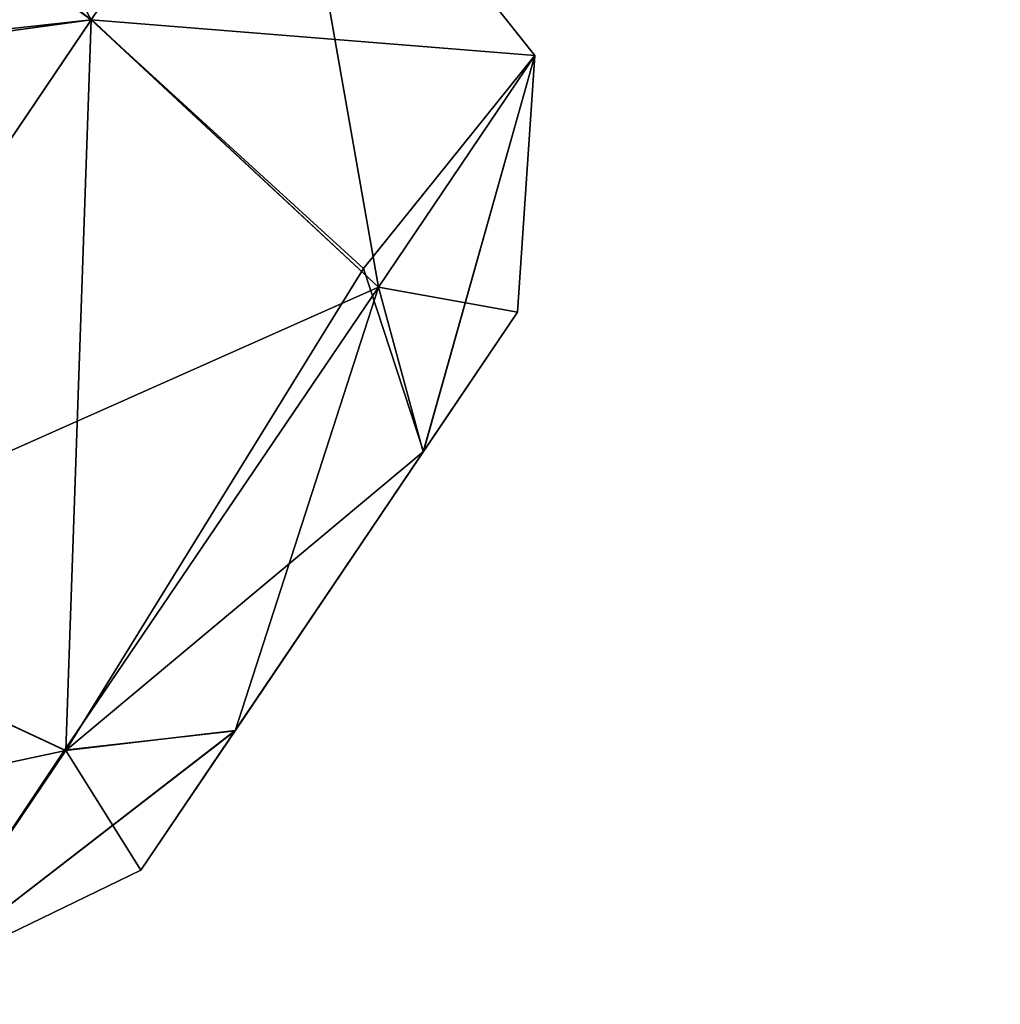
# Model space of a CAD drawing. Units: millimetres. Extents: x -68 to 118, y -154 to 249.
# Drawn here: x 76 to 79, y 206 to 208 of the extents above; entities that cross this region are included whole.
import ezdxf

# ---------------------------------------------------------------- set-up
doc = ezdxf.new("R2010")
doc.units = ezdxf.units.MM
doc.header["$LTSCALE"] = 52.148148
for name, color, linetype in [('1185', 7, 'CONTINUOUS'), ('1186', 7, 'CONTINUOUS'), ('1187', 7, 'CONTINUOUS'), ('1188', 7, 'CONTINUOUS'), ('1189', 7, 'CONTINUOUS'), ('1225', 7, 'CONTINUOUS'), ('1226', 7, 'CONTINUOUS'), ('1227', 7, 'CONTINUOUS'), ('1228', 7, 'CONTINUOUS'), ('1229', 7, 'CONTINUOUS'), ('1235', 7, 'CONTINUOUS'), ('1236', 7, 'CONTINUOUS'), ('1237', 7, 'CONTINUOUS'), ('1238', 7, 'CONTINUOUS'), ('1239', 7, 'CONTINUOUS'), ('1240', 7, 'CONTINUOUS'), ('1241', 7, 'CONTINUOUS'), ('1242', 7, 'CONTINUOUS'), ('651', 7, 'CONTINUOUS'), ('652', 7, 'CONTINUOUS'), ('653', 7, 'CONTINUOUS'), ('654', 7, 'CONTINUOUS'), ('659', 7, 'CONTINUOUS')]:
    doc.layers.add(name, color=color, linetype=linetype)

msp = doc.modelspace()

# ---------------------------------------------------------------- linework, layer by layer
at = {"layer": '1185', "linetype": 'CONTINUOUS'}
for points in [[(77.1814, 207.4063, -222.3194), (76.7487, 206.7647, -222.3194), (77.3983, 207.7278, -222.991), (77.1814, 207.4063, -222.3194)], [(76.7487, 206.7647, -222.3194), (77.1819, 207.407, -223.6614), (77.3983, 207.7278, -222.991), (76.7487, 206.7647, -222.3194)], [(76.7492, 206.7655, -223.6613), (77.1819, 207.407, -223.6614), (76.5323, 206.444, -222.9897), (76.7492, 206.7655, -223.6613)], [(76.5323, 206.444, -222.9897), (77.1819, 207.407, -223.6614), (76.7487, 206.7647, -222.3194), (76.5323, 206.444, -222.9897)]]:
    msp.add_3dface(points, dxfattribs=at)
at = {"layer": '1186', "linetype": 'CONTINUOUS'}
for points in [[(76.418, 208.4001, -221.6333), (77.4378, 208.3178, -222.9904), (76.8561, 209.0497, -222.9904), (76.418, 208.4001, -221.6333)], [(77.4378, 208.3178, -222.9904), (76.418, 208.4001, -224.3475), (76.8561, 209.0497, -222.9904), (77.4378, 208.3178, -222.9904)], [(75.5417, 207.101, -221.6333), (77.0784, 207.7849, -221.8771), (76.418, 208.4001, -221.6333), (75.5417, 207.101, -221.6333)], [(77.0784, 207.7849, -221.8771), (77.4378, 208.3178, -222.9904), (76.418, 208.4001, -221.6333), (77.0784, 207.7849, -221.8771)], [(77.0438, 207.8283, -224.1324), (76.418, 208.4001, -224.3475), (77.4378, 208.3178, -222.9904), (77.0438, 207.8283, -224.1324)], [(77.1819, 207.407, -223.6614), (77.0438, 207.8283, -224.1324), (77.4378, 208.3178, -222.9904), (77.1819, 207.407, -223.6614)], [(77.3983, 207.7278, -222.991), (77.4378, 208.3178, -222.9904), (77.0784, 207.7849, -221.8771), (77.3983, 207.7278, -222.991)], [(77.3983, 207.7278, -222.991), (77.1819, 207.407, -223.6614), (77.4378, 208.3178, -222.9904), (77.3983, 207.7278, -222.991)], [(76.3566, 206.7199, -221.8753), (77.0784, 207.7849, -221.8771), (75.5417, 207.101, -221.6333), (76.3566, 206.7199, -221.8753)], [(76.7487, 206.7647, -222.3194), (77.0784, 207.7849, -221.8771), (76.3566, 206.7199, -221.8753), (76.7487, 206.7647, -222.3194)], [(76.7487, 206.7647, -222.3194), (77.1814, 207.4063, -222.3194), (77.0784, 207.7849, -221.8771), (76.7487, 206.7647, -222.3194)], [(77.1814, 207.4063, -222.3194), (77.3983, 207.7278, -222.991), (77.0784, 207.7849, -221.8771), (77.1814, 207.4063, -222.3194)]]:
    msp.add_3dface(points, dxfattribs=at)
at = {"layer": '1187', "linetype": 'CONTINUOUS'}
for points in [[(74.726, 209.723, -224.6083), (75.2962, 210.4532, -222.9365), (76.418, 208.4001, -224.3475), (74.726, 209.723, -224.6083)], [(75.2962, 210.4532, -222.9365), (74.8375, 209.5564, -221.3605), (76.418, 208.4001, -221.6333), (75.2962, 210.4532, -222.9365)], [(76.418, 208.4001, -224.3475), (75.2962, 210.4532, -222.9365), (76.8561, 209.0497, -222.9904), (76.418, 208.4001, -224.3475)], [(75.2962, 210.4532, -222.9365), (76.418, 208.4001, -221.6333), (76.8561, 209.0497, -222.9904), (75.2962, 210.4532, -222.9365)], [(74.8375, 209.5564, -221.3605), (73.8903, 208.0537, -221.4018), (76.418, 208.4001, -221.6333), (74.8375, 209.5564, -221.3605)], [(73.8903, 208.0537, -221.4018), (75.5417, 207.101, -221.6333), (76.418, 208.4001, -221.6333), (73.8903, 208.0537, -221.4018)]]:
    msp.add_3dface(points, dxfattribs=at)
at = {"layer": '1188', "linetype": 'CONTINUOUS'}
msp.add_3dface([(74.726, 209.723, -224.6083), (76.418, 208.4001, -224.3475), (75.5413, 207.1004, -224.3471), (74.726, 209.723, -224.6083)], dxfattribs=at)
at = {"layer": '1189', "linetype": 'CONTINUOUS'}
for points in [[(75.5413, 207.1004, -224.3471), (76.418, 208.4001, -224.3475), (76.3595, 206.7192, -224.1037), (75.5413, 207.1004, -224.3471)], [(76.418, 208.4001, -224.3475), (77.0438, 207.8283, -224.1324), (76.3595, 206.7192, -224.1037), (76.418, 208.4001, -224.3475)], [(77.0438, 207.8283, -224.1324), (77.1819, 207.407, -223.6614), (76.3595, 206.7192, -224.1037), (77.0438, 207.8283, -224.1324)], [(77.1819, 207.407, -223.6614), (76.7492, 206.7655, -223.6613), (76.3595, 206.7192, -224.1037), (77.1819, 207.407, -223.6614)], [(76.0001, 206.1863, -222.9904), (75.5413, 207.1004, -224.3471), (76.3595, 206.7192, -224.1037), (76.0001, 206.1863, -222.9904)], [(76.3566, 206.7199, -221.8753), (75.5417, 207.101, -221.6333), (76.0001, 206.1863, -222.9904), (76.3566, 206.7199, -221.8753)], [(76.7487, 206.7647, -222.3194), (76.3566, 206.7199, -221.8753), (76.0001, 206.1863, -222.9904), (76.7487, 206.7647, -222.3194)], [(76.5323, 206.444, -222.9897), (76.7487, 206.7647, -222.3194), (76.0001, 206.1863, -222.9904), (76.5323, 206.444, -222.9897)], [(76.7492, 206.7655, -223.6613), (76.5323, 206.444, -222.9897), (76.3595, 206.7192, -224.1037), (76.7492, 206.7655, -223.6613)], [(76.5323, 206.444, -222.9897), (76.0001, 206.1863, -222.9904), (76.3595, 206.7192, -224.1037), (76.5323, 206.444, -222.9897)]]:
    msp.add_3dface(points, dxfattribs=at)
at = {"layer": '1225', "linetype": 'CONTINUOUS'}
for points in [[(77.3983, 207.7278, -197.0088), (77.1819, 207.407, -196.3386), (77.1815, 207.4064, -197.6805), (77.3983, 207.7278, -197.0088)], [(77.1815, 207.4064, -197.6805), (77.1819, 207.407, -196.3386), (76.7487, 206.7647, -197.6806), (77.1815, 207.4064, -197.6805)], [(76.7487, 206.7647, -197.6806), (77.1819, 207.407, -196.3386), (76.7491, 206.7654, -196.3387), (76.7487, 206.7647, -197.6806)], [(76.5323, 206.444, -197.0104), (76.7487, 206.7647, -197.6806), (76.7491, 206.7654, -196.3387), (76.5323, 206.444, -197.0104)]]:
    msp.add_3dface(points, dxfattribs=at)
at = {"layer": '1226', "linetype": 'CONTINUOUS'}
for points in [[(76.3595, 206.7192, -195.8963), (76.418, 208.4001, -195.6525), (75.5417, 207.101, -195.6525), (76.3595, 206.7192, -195.8963)], [(77.0438, 207.8283, -195.8676), (76.418, 208.4001, -195.6525), (76.3595, 206.7192, -195.8963), (77.0438, 207.8283, -195.8676)], [(77.1819, 207.407, -196.3386), (77.0438, 207.8283, -195.8676), (76.3595, 206.7192, -195.8963), (77.1819, 207.407, -196.3386)], [(76.7491, 206.7654, -196.3387), (77.1819, 207.407, -196.3386), (76.3595, 206.7192, -195.8963), (76.7491, 206.7654, -196.3387)], [(75.1036, 206.4514, -197.0096), (76.3595, 206.7192, -195.8963), (75.5417, 207.101, -195.6525), (75.1036, 206.4514, -197.0096)], [(76.3566, 206.7199, -198.1247), (76.0001, 206.1863, -197.0096), (75.5417, 207.101, -198.3667), (76.3566, 206.7199, -198.1247)], [(76.7491, 206.7654, -196.3387), (76.3595, 206.7192, -195.8963), (76.0001, 206.1863, -197.0096), (76.7491, 206.7654, -196.3387)], [(76.5323, 206.444, -197.0104), (76.7491, 206.7654, -196.3387), (76.0001, 206.1863, -197.0096), (76.5323, 206.444, -197.0104)], [(76.7487, 206.7647, -197.6806), (76.0001, 206.1863, -197.0096), (76.3566, 206.7199, -198.1247), (76.7487, 206.7647, -197.6806)], [(76.7487, 206.7647, -197.6806), (76.5323, 206.444, -197.0104), (76.0001, 206.1863, -197.0096), (76.7487, 206.7647, -197.6806)], [(76.0001, 206.1863, -197.0096), (76.3595, 206.7192, -195.8963), (75.1036, 206.4514, -197.0096), (76.0001, 206.1863, -197.0096)]]:
    msp.add_3dface(points, dxfattribs=at)
at = {"layer": '1227', "linetype": 'CONTINUOUS'}
for points in [[(74.726, 209.723, -195.3917), (73.7114, 208.1036, -195.4272), (76.418, 208.4001, -195.6525), (74.726, 209.723, -195.3917)], [(76.418, 208.4001, -195.6525), (73.7114, 208.1036, -195.4272), (75.5417, 207.101, -195.6525), (76.418, 208.4001, -195.6525)]]:
    msp.add_3dface(points, dxfattribs=at)
at = {"layer": '1228', "linetype": 'CONTINUOUS'}
for points in [[(74.726, 209.723, -195.3917), (76.418, 208.4001, -195.6525), (76.8561, 209.0497, -197.0104), (74.726, 209.723, -195.3917)], [(75.5417, 207.101, -198.3667), (74.8373, 209.556, -198.6397), (76.4184, 208.4007, -198.3663), (75.5417, 207.101, -198.3667)]]:
    msp.add_3dface(points, dxfattribs=at)
at = {"layer": '1229', "linetype": 'CONTINUOUS'}
for points in [[(76.8561, 209.0497, -197.0104), (76.418, 208.4001, -195.6525), (77.4378, 208.3178, -197.0096), (76.8561, 209.0497, -197.0104)], [(76.4184, 208.4007, -198.3663), (76.8561, 209.0497, -197.0104), (77.0784, 207.7849, -198.1229), (76.4184, 208.4007, -198.3663)], [(77.0784, 207.7849, -198.1229), (76.8561, 209.0497, -197.0104), (77.4378, 208.3178, -197.0096), (77.0784, 207.7849, -198.1229)], [(75.5417, 207.101, -198.3667), (76.4184, 208.4007, -198.3663), (77.0784, 207.7849, -198.1229), (75.5417, 207.101, -198.3667)], [(76.418, 208.4001, -195.6525), (77.0438, 207.8283, -195.8676), (77.4378, 208.3178, -197.0096), (76.418, 208.4001, -195.6525)], [(77.0438, 207.8283, -195.8676), (77.1819, 207.407, -196.3386), (77.4378, 208.3178, -197.0096), (77.0438, 207.8283, -195.8676)], [(77.1815, 207.4064, -197.6805), (77.0784, 207.7849, -198.1229), (77.4378, 208.3178, -197.0096), (77.1815, 207.4064, -197.6805)], [(77.3983, 207.7278, -197.0088), (77.1815, 207.4064, -197.6805), (77.4378, 208.3178, -197.0096), (77.3983, 207.7278, -197.0088)], [(77.1819, 207.407, -196.3386), (77.3983, 207.7278, -197.0088), (77.4378, 208.3178, -197.0096), (77.1819, 207.407, -196.3386)], [(76.3566, 206.7199, -198.1247), (75.5417, 207.101, -198.3667), (77.0784, 207.7849, -198.1229), (76.3566, 206.7199, -198.1247)], [(76.7487, 206.7647, -197.6806), (76.3566, 206.7199, -198.1247), (77.0784, 207.7849, -198.1229), (76.7487, 206.7647, -197.6806)], [(77.1815, 207.4064, -197.6805), (76.7487, 206.7647, -197.6806), (77.0784, 207.7849, -198.1229), (77.1815, 207.4064, -197.6805)]]:
    msp.add_3dface(points, dxfattribs=at)
at = {"layer": '1235', "linetype": 'CONTINUOUS'}
for points in [[(76.367, 209.8497, -213.9329), (76.8061, 210.5007, -210), (75.2816, 208.0796, -213.0823), (76.367, 209.8497, -213.9329)], [(76.8061, 210.5007, -210), (76.2228, 209.5515, -210), (75.2816, 208.0796, -213.0823), (76.8061, 210.5007, -210)], [(74.3328, 206.673, -215.628), (76.367, 209.8497, -213.9329), (75.2816, 208.0796, -213.0823), (74.3328, 206.673, -215.628)], [(75.1154, 207.9942, -217.2657), (76.367, 209.8497, -213.9329), (74.3328, 206.673, -215.628), (75.1154, 207.9942, -217.2657)]]:
    msp.add_3dface(points, dxfattribs=at)
at = {"layer": '1236', "linetype": 'CONTINUOUS'}
for points in [[(75.3353, 208.1592, -207.1584), (76.3717, 209.8567, -206.0873), (74.5236, 206.9558, -204.739), (75.3353, 208.1592, -207.1584)], [(76.3717, 209.8567, -206.0873), (75.135, 208.0232, -202.7693), (74.5236, 206.9558, -204.739), (76.3717, 209.8567, -206.0873)], [(75.627, 208.5917, -210), (76.3717, 209.8567, -206.0873), (75.3353, 208.1592, -207.1584), (75.627, 208.5917, -210)]]:
    msp.add_3dface(points, dxfattribs=at)
at = {"layer": '1237', "linetype": 'CONTINUOUS'}
for points in [[(75.4084, 208.1209, -202.5126), (75.135, 208.0232, -202.7693), (76.6919, 210.0238, -205.9478), (75.4084, 208.1209, -202.5126)], [(75.135, 208.0232, -202.7693), (76.3717, 209.8567, -206.0873), (76.6919, 210.0238, -205.9478), (75.135, 208.0232, -202.7693)]]:
    msp.add_3dface(points, dxfattribs=at)
at = {"layer": '1238', "linetype": 'CONTINUOUS'}
for points in [[(76.6919, 210.0238, -214.0522), (76.367, 209.8497, -213.9329), (75.4084, 208.1209, -217.4874), (76.6919, 210.0238, -214.0522)], [(76.367, 209.8497, -213.9329), (75.1154, 207.9942, -217.2657), (75.4084, 208.1209, -217.4874), (76.367, 209.8497, -213.9329)]]:
    msp.add_3dface(points, dxfattribs=at)
at = {"layer": '1239', "linetype": 'CONTINUOUS'}
for points in [[(76.6919, 210.0238, -214.0522), (75.4084, 208.1209, -217.4874), (76.7382, 209.708, -215.5119), (76.6919, 210.0238, -214.0522)], [(76.7382, 209.708, -215.5119), (74.4819, 206.3629, -219.5469), (76.3507, 209.5903, -216.7491), (76.7382, 209.708, -215.5119)], [(75.4084, 208.1209, -217.4874), (74.4819, 206.3629, -219.5469), (76.7382, 209.708, -215.5119), (75.4084, 208.1209, -217.4874)], [(76.3507, 209.5903, -216.7491), (74.4819, 206.3629, -219.5469), (73.1505, 204.8457, -220.8846), (76.3507, 209.5903, -216.7491)]]:
    msp.add_3dface(points, dxfattribs=at)
at = {"layer": '1240', "linetype": 'CONTINUOUS'}
for points in [[(74.8982, 207.8021, -219.5019), (76.3442, 209.9459, -216.9079), (76.3507, 209.5903, -216.7491), (74.8982, 207.8021, -219.5019)], [(74.8982, 207.8021, -219.5019), (76.3507, 209.5903, -216.7491), (73.1505, 204.8457, -220.8846), (74.8982, 207.8021, -219.5019)]]:
    msp.add_3dface(points, dxfattribs=at)
at = {"layer": '1241', "linetype": 'CONTINUOUS'}
for points in [[(76.3301, 209.925, -203.0575), (74.8734, 207.7653, -200.4658), (76.3617, 209.6066, -203.2778), (76.3301, 209.925, -203.0575)], [(76.3617, 209.6066, -203.2778), (74.8734, 207.7653, -200.4658), (73.1642, 204.866, -199.1233), (76.3617, 209.6066, -203.2778)]]:
    msp.add_3dface(points, dxfattribs=at)
at = {"layer": '1242', "linetype": 'CONTINUOUS'}
for points in [[(75.4084, 208.1209, -202.5126), (76.6919, 210.0238, -205.9478), (76.7382, 209.708, -204.4881), (75.4084, 208.1209, -202.5126)], [(76.7382, 209.708, -204.4881), (76.3617, 209.6066, -203.2778), (74.4819, 206.3629, -200.4531), (76.7382, 209.708, -204.4881)], [(75.4084, 208.1209, -202.5126), (76.7382, 209.708, -204.4881), (74.4819, 206.3629, -200.4531), (75.4084, 208.1209, -202.5126)], [(76.3617, 209.6066, -203.2778), (73.1642, 204.866, -199.1233), (74.4819, 206.3629, -200.4531), (76.3617, 209.6066, -203.2778)]]:
    msp.add_3dface(points, dxfattribs=at)
at = {"layer": '651', "linetype": 'CONTINUOUS'}
for points in [[(76.7337, 221.0559, -242.8274), (68.4269, 203.7985, -242.8989), (66.1351, 205.3428, -247.9059), (76.7337, 221.0559, -242.8274)], [(69.1157, 204.6689, -242.6628), (68.4269, 203.7985, -242.8989), (76.7337, 221.0559, -242.8274), (69.1157, 204.6689, -242.6628)], [(69.8703, 205.347, -241.9385), (69.1157, 204.6689, -242.6628), (76.7337, 221.0559, -242.8274), (69.8703, 205.347, -241.9385)], [(70.4677, 205.6388, -240.8736), (69.8703, 205.347, -241.9385), (76.7337, 221.0559, -242.8274), (70.4677, 205.6388, -240.8736)], [(72.2322, 208.9108, -241.4683), (70.4677, 205.6388, -240.8736), (76.7337, 221.0559, -242.8274), (72.2322, 208.9108, -241.4683)], [(73.1443, 207.5839, -235.3073), (77.3501, 214.2463, -233.645), (78.9646, 216.2129, -230.2949), (73.1443, 207.5839, -235.3073)], [(73.2351, 207.4437, -234.3193), (73.1443, 207.5839, -235.3073), (78.9646, 216.2129, -230.2949), (73.2351, 207.4437, -234.3193)], [(77.0786, 213.2351, -231.93), (73.2351, 207.4437, -234.3193), (78.9646, 216.2129, -230.2949), (77.0786, 213.2351, -231.93)], [(76.5082, 213.2902, -235.2409), (77.3501, 214.2463, -233.645), (73.1443, 207.5839, -235.3073), (76.5082, 213.2902, -235.2409)], [(76.2259, 213.7171, -237.338), (76.5082, 213.2902, -235.2409), (73.1443, 207.5839, -235.3073), (76.2259, 213.7171, -237.338)], [(73.2351, 207.4437, -234.3193), (77.0786, 213.2351, -231.93), (73.8149, 208.0525, -233.098), (73.2351, 207.4437, -234.3193)], [(77.0786, 213.2351, -231.93), (76.0271, 211.4911, -232.2235), (73.8149, 208.0525, -233.098), (77.0786, 213.2351, -231.93)], [(77.084, 211.3297, -219.5033), (76.7023, 210.5819, -217.7882), (74.8982, 207.8021, -219.5019), (77.084, 211.3297, -219.5033)], [(75.5093, 208.8396, -220.3123), (77.084, 211.3297, -219.5033), (74.8982, 207.8021, -219.5019), (75.5093, 208.8396, -220.3123)], [(74.8982, 207.8021, -219.5019), (76.7023, 210.5819, -217.7882), (76.3442, 209.9459, -216.9079), (74.8982, 207.8021, -219.5019)]]:
    msp.add_3dface(points, dxfattribs=at)
at = {"layer": '652', "linetype": 'CONTINUOUS'}
for points in [[(66.1365, 205.3449, -172.0941), (77.6253, 217.4357, -181.5087), (76.7348, 221.0576, -177.1738), (66.1365, 205.3449, -172.0941)], [(76.6828, 215.5309, -181.2377), (77.6253, 217.4357, -181.5087), (66.1365, 205.3449, -172.0941), (76.6828, 215.5309, -181.2377)], [(78.9646, 216.2129, -189.7051), (73.6681, 208.7874, -183.6275), (73.1443, 207.5839, -184.6927), (78.9646, 216.2129, -189.7051)], [(77.0786, 213.2351, -188.07), (78.9646, 216.2129, -189.7051), (73.1443, 207.5839, -184.6927), (77.0786, 213.2351, -188.07)], [(76.3654, 214.5153, -181.7568), (76.6828, 215.5309, -181.2377), (66.1365, 205.3449, -172.0941), (76.3654, 214.5153, -181.7568)], [(76.2257, 213.7161, -182.6633), (76.3654, 214.5153, -181.7568), (66.1365, 205.3449, -172.0941), (76.2257, 213.7161, -182.6633)], [(76.3357, 212.0402, -187.6995), (77.0786, 213.2351, -188.07), (73.1443, 207.5839, -184.6927), (76.3357, 212.0402, -187.6995)], [(75.6654, 210.7992, -188.0942), (76.3357, 212.0402, -187.6995), (73.1443, 207.5839, -184.6927), (75.6654, 210.7992, -188.0942)], [(76.3301, 209.925, -203.0575), (75.4755, 208.7842, -199.7028), (74.8734, 207.7653, -200.4658), (76.3301, 209.925, -203.0575)]]:
    msp.add_3dface(points, dxfattribs=at)
at = {"layer": '653', "linetype": 'CONTINUOUS'}
for points in [[(66.1365, 205.3449, -172.0941), (76.7348, 221.0576, -177.1738), (76.9859, 221.4299, -176.4006), (66.1365, 205.3449, -172.0941)], [(66.1753, 205.4024, -171.2007), (66.1365, 205.3449, -172.0941), (76.9859, 221.4299, -176.4006), (66.1753, 205.4024, -171.2007)], [(76.9558, 221.3852, -243.6304), (66.1351, 205.3428, -247.9059), (66.0962, 205.2853, -248.7993), (76.9558, 221.3852, -243.6304)], [(76.7337, 221.0559, -242.8274), (66.1351, 205.3428, -247.9059), (76.9558, 221.3852, -243.6304), (76.7337, 221.0559, -242.8274)]]:
    msp.add_3dface(points, dxfattribs=at)
at = {"layer": '654', "linetype": 'CONTINUOUS'}
msp.add_3dface([(76.9558, 221.3852, -243.6304), (66.0962, 205.2853, -248.7993), (75.5402, 222.4468, -245.3316), (76.9558, 221.3852, -243.6304)], dxfattribs=at)
at = {"layer": '659', "linetype": 'CONTINUOUS'}
msp.add_3dface([(66.1753, 205.4024, -171.2007), (76.9859, 221.4299, -176.4006), (69.948, 214.1468, -170.7965), (66.1753, 205.4024, -171.2007)], dxfattribs=at)

doc.saveas('drawing.dxf')
